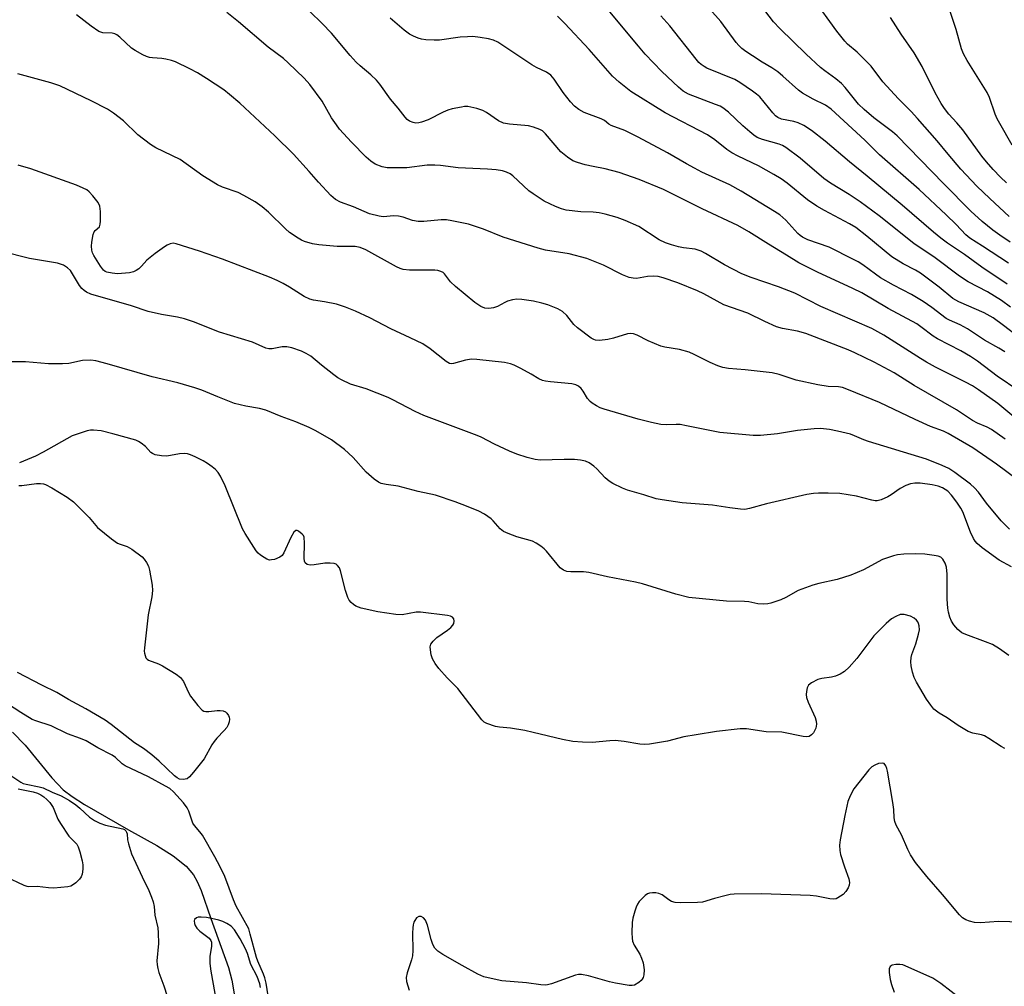
# Model space of a CAD drawing. Units: inches. Extents: x 1249769 to 1255769, y 557452 to 561452.
# Drawn here: x 1251122 to 1251393, y 558334 to 558600 of the extents above; entities that cross this region are included whole.
import ezdxf

# ---------------------------------------------------------------- set-up
doc = ezdxf.new("R2010")
doc.units = ezdxf.units.IN
doc.header["$MEASUREMENT"] = 0
doc.layers.add('HYDRO-Single Line Stream', color=4, linetype='Continuous')
doc.layers.add('Undefined', color=1, linetype='Continuous')

msp = doc.modelspace()

# ---------------------------------------------------------------- linework, layer by layer
at = {"layer": 'HYDRO-Single Line Stream'}
msp.add_lwpolyline([(1251119.57, 558404.33), (1251123.06, 558400.8), (1251130.48, 558391.76), (1251133.58, 558388.52), (1251136.04, 558386.61), (1251139.4, 558384.42), (1251151.57, 558377.45), (1251159.34, 558373.13), (1251163.85, 558370.31), (1251167.4, 558367.5), (1251169.48, 558365.07), (1251170.45, 558363.27), (1251171.53, 558360.76), (1251174.23, 558353.08), (1251179.09, 558339.54), (1251179.95, 558336.1), (1251180.65, 558332.32)], dxfattribs=at)
at = {"layer": 'Undefined'}
for points, elevation in [([(1251394.32, 558539.26), (1251391.42, 558541.16), (1251389.54, 558542.53), (1251386.59, 558544.92), (1251383.44, 558547.78), (1251375.89, 558555.34), (1251363.17, 558568.47), (1251361.87, 558569.62), (1251356.76, 558573.49), (1251354.05, 558575.72), (1251352.57, 558577.25), (1251348.83, 558581.85), (1251347.85, 558582.94), (1251346.31, 558584.23), (1251343.23, 558586.39), (1251342.09, 558587.31), (1251338.16, 558590.97), (1251330.86, 558598.01), (1251329.13, 558599.91), (1251325.79, 558604.23)], 406), ([(1251394, 558546.29), (1251388.65, 558551.22), (1251385.09, 558554.62), (1251380.7, 558559.37), (1251377.21, 558563.42), (1251374.17, 558567.12), (1251368.77, 558573.32), (1251367.01, 558575.2), (1251363.5, 558578.68), (1251359.25, 558583.37), (1251356.04, 558587.65), (1251352.14, 558591.5), (1251349.52, 558593.72), (1251348.73, 558594.53), (1251346.56, 558597.34), (1251340.07, 558606.36)], 408), ([(1251392.88, 558484.99), (1251389.13, 558487.67), (1251387.99, 558488.29), (1251385.28, 558489.44), (1251383.91, 558490.13), (1251379.53, 558493.05), (1251367.83, 558499.76), (1251362.38, 558503.23), (1251356.81, 558506.21), (1251351.53, 558508.8), (1251349.67, 558509.61), (1251338.05, 558514.09), (1251335.75, 558514.7), (1251331.63, 558515.43), (1251329.97, 558515.92), (1251326.75, 558517.36), (1251322.02, 558519.7), (1251315.48, 558522.03), (1251309.92, 558524.98), (1251308.16, 558525.81), (1251302.76, 558528.06), (1251298.79, 558529.4), (1251297.41, 558529.74), (1251296.07, 558529.89), (1251294.41, 558529.77), (1251291.39, 558529.27), (1251290.51, 558529.31), (1251289.35, 558529.54), (1251287.53, 558530.27), (1251282.33, 558532.86), (1251277.76, 558534.74), (1251272.85, 558536.02), (1251266.38, 558537.06), (1251264.33, 558537.56), (1251254.73, 558540.57), (1251249.26, 558542.82), (1251246.81, 558543.67), (1251245.14, 558544.15), (1251240.53, 558545.11), (1251239.09, 558545.34), (1251237.65, 558545.34), (1251232.9, 558544.93), (1251231.26, 558544.93), (1251229.71, 558545.16), (1251227.14, 558546.1), (1251225.89, 558546.39), (1251224.57, 558546.45), (1251221.66, 558546.24), (1251220.55, 558546.35), (1251217.86, 558547.07), (1251213.48, 558548.99), (1251209.9, 558550.24), (1251208.5, 558551.02), (1251207.23, 558552.09), (1251203.82, 558555.74), (1251201.28, 558558.67), (1251196.93, 558563.46), (1251191.85, 558568.51), (1251182.21, 558577.54), (1251179.38, 558579.9), (1251177.78, 558581.13), (1251173.05, 558584.31), (1251170.52, 558585.84), (1251168.45, 558586.97), (1251164.45, 558588.85), (1251163.37, 558589.25), (1251161.78, 558589.61), (1251160.68, 558589.76), (1251158.12, 558589.94), (1251157.31, 558590.08), (1251156.53, 558590.33), (1251155.45, 558590.83), (1251153.36, 558591.97), (1251152.41, 558592.6), (1251149.19, 558595.66), (1251148.3, 558596.34), (1251147.81, 558596.56), (1251147.01, 558596.73), (1251144.44, 558596.89), (1251143.42, 558597.24), (1251141.27, 558598.67), (1251137.23, 558601.84)], 390), ([(1251397.53, 558489.32), (1251390.86, 558494.87), (1251385.54, 558498.59), (1251383.89, 558499.65), (1251381.94, 558500.73), (1251373.74, 558504.84), (1251371.26, 558506.21), (1251369.57, 558507.22), (1251359.51, 558513.62), (1251356.2, 558515.48), (1251342.11, 558521.57), (1251334.97, 558525.19), (1251330.52, 558526.91), (1251322.98, 558529.48), (1251320.36, 558530.52), (1251315.62, 558532.97), (1251310.44, 558536.12), (1251309.19, 558536.78), (1251307.55, 558537.3), (1251304.38, 558537.68), (1251302.97, 558537.92), (1251301.01, 558538.46), (1251299.37, 558539.02), (1251297.67, 558539.91), (1251292.06, 558543.55), (1251288.28, 558545.23), (1251286.08, 558546.05), (1251282.76, 558546.96), (1251281.11, 558547.29), (1251279.45, 558547.47), (1251276.06, 558547.62), (1251272.06, 558548.05), (1251270.74, 558548.39), (1251269.15, 558549.06), (1251266.02, 558550.56), (1251262.92, 558552.5), (1251261.8, 558553.37), (1251257.32, 558557.52), (1251256.62, 558558.02), (1251255.59, 558558.51), (1251254.5, 558558.85), (1251252.75, 558559.1), (1251250.38, 558559.3), (1251242.31, 558559.74), (1251237.46, 558560.35), (1251235.88, 558560.47), (1251233.79, 558560.4), (1251228.13, 558559.72), (1251222.79, 558559.69), (1251221.35, 558559.94), (1251219.47, 558560.7), (1251218.26, 558561.49), (1251216.98, 558562.65), (1251212.95, 558566.79), (1251209.68, 558570.31), (1251208.78, 558571.49), (1251207.48, 558573.49), (1251204.83, 558578.09), (1251201.43, 558582.6), (1251199.91, 558584.41), (1251195.49, 558588.63), (1251194.19, 558589.75), (1251190.04, 558592.94), (1251181.83, 558599.85), (1251178.58, 558602.44)], 392), ([(1251396.71, 558498.27), (1251390.73, 558502.37), (1251385.27, 558506.46), (1251383.33, 558507.77), (1251380.68, 558509.31), (1251374.29, 558512.59), (1251373.07, 558513.38), (1251369.72, 558515.93), (1251368.55, 558516.73), (1251360.73, 558520.95), (1251353.4, 558525.33), (1251351.01, 558526.5), (1251341.23, 558531), (1251336.1, 558533.56), (1251332.72, 558535.69), (1251327.73, 558538.66), (1251322.35, 558542.1), (1251319.33, 558543.79), (1251309.53, 558548.42), (1251298.82, 558553.69), (1251292.15, 558556.5), (1251286.62, 558558.42), (1251282.78, 558559.4), (1251279.45, 558560.02), (1251277.3, 558560.52), (1251275.16, 558561.14), (1251273.89, 558561.64), (1251272.43, 558562.62), (1251270.6, 558564.11), (1251266.39, 558569.09), (1251265.53, 558569.86), (1251264.76, 558570.27), (1251263.09, 558570.86), (1251261.66, 558571.24), (1251256.42, 558571.68), (1251254.8, 558572.03), (1251253.37, 558572.65), (1251250.09, 558574.89), (1251249.12, 558575.45), (1251247.49, 558576), (1251244.95, 558576.56), (1251244.09, 558576.55), (1251243.23, 558576.44), (1251240.63, 558575.93), (1251239.5, 558575.61), (1251238.19, 558575.03), (1251234.09, 558572.89), (1251232.25, 558572.24), (1251231.45, 558572.07), (1251230.65, 558572.02), (1251229.89, 558572.16), (1251228.93, 558572.56), (1251228.29, 558573.02), (1251227.72, 558573.64), (1251225.81, 558576.15), (1251223.69, 558578.63), (1251220.7, 558582.69), (1251219.79, 558583.83), (1251218.29, 558585.26), (1251215.32, 558587.76), (1251214.26, 558588.75), (1251212.58, 558590.61), (1251207.45, 558596.8), (1251204.84, 558599.47), (1251201.48, 558602.71)], 394), ([(1251396.8, 558512.98), (1251392.48, 558516.34), (1251389.56, 558518.37), (1251387.1, 558519.74), (1251380.18, 558522.83), (1251378.47, 558523.74), (1251374.69, 558526.82), (1251369.59, 558530.68), (1251368.21, 558531.52), (1251364.83, 558533.23), (1251361.72, 558535.21), (1251354.82, 558540.92), (1251351.8, 558543.23), (1251350.05, 558544.31), (1251343.17, 558547.91), (1251341.02, 558549.17), (1251338.5, 558550.92), (1251332.92, 558555.46), (1251331.19, 558556.68), (1251329.24, 558557.88), (1251324.99, 558560.26), (1251319.36, 558562.94), (1251317.67, 558563.85), (1251316.28, 558564.75), (1251312.93, 558567.42), (1251310.99, 558568.77), (1251299.28, 558574.79), (1251289.83, 558580.68), (1251286.61, 558583.28), (1251284.81, 558584.96), (1251278.33, 558592.26), (1251271.72, 558599.44), (1251269.68, 558601.46)], 398), ([(1251394.4, 558521.32), (1251391.86, 558523.14), (1251388.03, 558525.54), (1251382.76, 558528.32), (1251380.33, 558529.84), (1251373.66, 558534.94), (1251367.74, 558538.88), (1251358.22, 558546.44), (1251353.02, 558550.31), (1251350, 558552.34), (1251344.78, 558555.5), (1251342.99, 558556.75), (1251336.44, 558562.36), (1251332.56, 558565.29), (1251331.62, 558565.84), (1251330.66, 558566.25), (1251326.1, 558567.46), (1251324.63, 558568.04), (1251323.71, 558568.67), (1251322.63, 558569.58), (1251320.72, 558571.27), (1251316.76, 558575.03), (1251315.18, 558576.23), (1251314.45, 558576.63), (1251313.2, 558577.17), (1251305.72, 558580.01), (1251304.28, 558580.79), (1251302.97, 558581.9), (1251298.4, 558586.23), (1251293.82, 558591.02), (1251291.95, 558593.15), (1251284.08, 558602.67)], 400), ([(1251393.45, 558527.66), (1251386.52, 558532.36), (1251381.74, 558535.81), (1251377.07, 558538.94), (1251375.23, 558540.3), (1251373.16, 558541.98), (1251364.53, 558549.42), (1251354.92, 558557.44), (1251350.08, 558561.36), (1251343.37, 558567.08), (1251339.62, 558569.98), (1251337.46, 558571.31), (1251335.94, 558572.05), (1251334.69, 558572.42), (1251331.36, 558573.13), (1251330.36, 558573.54), (1251329.7, 558574), (1251328.9, 558574.8), (1251325.33, 558579.21), (1251324.47, 558580), (1251323.33, 558580.83), (1251319.84, 558583.18), (1251318.44, 558584), (1251310.76, 558587.17), (1251310.01, 558587.55), (1251309.17, 558588.14), (1251308.58, 558588.69), (1251307.81, 558589.58), (1251300.54, 558598.75), (1251298.12, 558601.54)], 402), ([(1251393.78, 558533.41), (1251386.65, 558538.14), (1251383.17, 558540.35), (1251382.08, 558541.26), (1251379.41, 558544.07), (1251376.65, 558546.77), (1251369.23, 558553.71), (1251358.33, 558563.28), (1251354.24, 558567.31), (1251344.97, 558575.86), (1251343.42, 558576.93), (1251340, 558578.56), (1251337.11, 558580.24), (1251336, 558581.11), (1251331.71, 558584.96), (1251330.34, 558586.09), (1251328.64, 558587.23), (1251326, 558588.79), (1251323.33, 558590.49), (1251321.47, 558591.72), (1251320.38, 558592.57), (1251319.58, 558593.33), (1251318.88, 558594.19), (1251314.66, 558599.94), (1251311.59, 558603.36)], 404), ([(1251394.85, 558565.94), (1251391.4, 558571.87), (1251390.7, 558573.17), (1251390.14, 558574.44), (1251388.57, 558579.08), (1251387.99, 558580.39), (1251382.4, 558589.28), (1251381.4, 558591.06), (1251380.92, 558592.42), (1251379.4, 558597.78), (1251377.41, 558603.83)], 412), ([(1251392.78, 558509.03), (1251391.15, 558510.04), (1251387.2, 558512.27), (1251382.5, 558515.42), (1251380.47, 558516.44), (1251377.62, 558517.73), (1251376.66, 558518.25), (1251372.75, 558521.27), (1251370.35, 558522.93), (1251367.11, 558524.83), (1251362.18, 558527.4), (1251358.62, 558529.42), (1251357.17, 558530.39), (1251353.69, 558533), (1251352.46, 558533.8), (1251351.19, 558534.5), (1251344.42, 558537.85), (1251338.6, 558539.9), (1251337.13, 558540.57), (1251336.47, 558541.03), (1251335.83, 558541.65), (1251332.56, 558545.29), (1251330.87, 558546.73), (1251329.4, 558547.7), (1251320.25, 558553.28), (1251317.06, 558555), (1251309.38, 558558.54), (1251307.34, 558559.56), (1251305.13, 558560.76), (1251299.94, 558563.84), (1251291.91, 558568.18), (1251288.21, 558569.94), (1251284.47, 558571.34), (1251283.78, 558571.76), (1251282.6, 558572.69), (1251281.64, 558573.21), (1251277.03, 558574.97), (1251275.56, 558575.72), (1251274.3, 558576.66), (1251273.2, 558577.85), (1251271.23, 558580.47), (1251268.77, 558584.13), (1251267.81, 558585.19), (1251266.66, 558586), (1251263.87, 558587.33), (1251262.62, 558588.06), (1251253.23, 558594.25), (1251252, 558594.8), (1251250.69, 558595.21), (1251248.4, 558595.59), (1251246.38, 558595.81), (1251244.89, 558595.79), (1251242.82, 558595.63), (1251237.21, 558594.8), (1251235.73, 558594.8), (1251233.36, 558594.96), (1251232.19, 558595.11), (1251231.34, 558595.36), (1251229.97, 558595.94), (1251228.92, 558596.5), (1251227.43, 558597.57), (1251223.55, 558600.85)], 396), ([(1251393.26, 558555.55), (1251391.63, 558557.09), (1251389.56, 558559.25), (1251387.72, 558561.33), (1251386.46, 558562.88), (1251381.25, 558570.19), (1251379.6, 558572.11), (1251377.41, 558574.47), (1251376.22, 558576.02), (1251375.3, 558577.42), (1251373.63, 558580.36), (1251370.06, 558587.59), (1251367.88, 558591.37), (1251364.27, 558596.5), (1251361.33, 558601.05)], 410), ([(1251396.62, 558473.62), (1251390.53, 558478.13), (1251384, 558482.62), (1251377.22, 558486.61), (1251375.93, 558487.18), (1251372.38, 558488.51), (1251368.09, 558490.41), (1251358.29, 558495.14), (1251349.79, 558498.6), (1251348.12, 558499.21), (1251347, 558499.41), (1251344.2, 558499.5), (1251341.33, 558499.96), (1251335.39, 558501.28), (1251330.72, 558502.8), (1251328.75, 558503.24), (1251321.36, 558504.1), (1251316.69, 558504.49), (1251315.16, 558504.76), (1251313.84, 558505.2), (1251311.71, 558506.1), (1251307.25, 558508.34), (1251305.91, 558508.93), (1251303.21, 558509.65), (1251299.2, 558510.31), (1251298.08, 558510.62), (1251294.58, 558512.07), (1251291.57, 558513.66), (1251290.54, 558514.04), (1251289.71, 558514.13), (1251288.89, 558514.03), (1251285.11, 558512.82), (1251283.52, 558512.44), (1251281.21, 558512.14), (1251280.11, 558512.23), (1251279.62, 558512.42), (1251278.94, 558512.82), (1251275.12, 558515.61), (1251274.19, 558516.54), (1251272.27, 558519.07), (1251271.05, 558520.16), (1251269.78, 558520.85), (1251267.02, 558521.96), (1251265.32, 558522.45), (1251263.02, 558522.98), (1251259.86, 558523.42), (1251258.42, 558523.5), (1251257.29, 558523.34), (1251255.9, 558522.98), (1251255.12, 558522.65), (1251253.1, 558521.56), (1251252.07, 558521.17), (1251250.76, 558520.93), (1251249.64, 558521.03), (1251248.56, 558521.52), (1251246.94, 558522.62), (1251241.54, 558527), (1251240.16, 558528.31), (1251238.53, 558530.5), (1251238.14, 558530.87), (1251237.53, 558531.2), (1251236.75, 558531.41), (1251235.91, 558531.5), (1251228.88, 558531.56), (1251227.17, 558531.72), (1251226.38, 558531.96), (1251225.32, 558532.46), (1251216.88, 558537.11), (1251215.35, 558537.76), (1251213.94, 558538.02), (1251209.04, 558538.01), (1251203.98, 558538.47), (1251202.22, 558538.74), (1251200, 558539.43), (1251199.21, 558539.77), (1251198.22, 558540.34), (1251195.84, 558541.92), (1251194.75, 558542.91), (1251190.13, 558547.51), (1251188.32, 558548.96), (1251186.43, 558550.31), (1251183.33, 558552.08), (1251181.74, 558552.9), (1251177.41, 558554.38), (1251176.06, 558554.98), (1251172.04, 558557.48), (1251165.79, 558562), (1251159.1, 558565.23), (1251157.61, 558566.08), (1251154.15, 558568.8), (1251150.15, 558572.66), (1251147.42, 558574.75), (1251145.76, 558575.88), (1251141.31, 558578.17), (1251132.6, 558582.3), (1251130.14, 558583.13), (1251121.05, 558585.56)], 388), ([(1251394.13, 558460.27), (1251391.82, 558462.53), (1251387.75, 558467.4), (1251385.58, 558470.4), (1251384.47, 558471.63), (1251383.36, 558472.66), (1251379.06, 558475.8), (1251377.35, 558476.93), (1251375.54, 558477.8), (1251371.22, 558479.53), (1251355.29, 558484.33), (1251353.97, 558484.81), (1251351.39, 558485.96), (1251350.3, 558486.35), (1251346.75, 558487.22), (1251344.55, 558487.65), (1251342.02, 558487.9), (1251340.31, 558487.89), (1251335.72, 558487.4), (1251330.21, 558486.43), (1251325.56, 558486.01), (1251323.57, 558486.01), (1251314.33, 558486.8), (1251305.17, 558488.72), (1251303.43, 558489.02), (1251302.31, 558489.05), (1251299.77, 558488.95), (1251298.14, 558489.06), (1251295.49, 558489.61), (1251291.89, 558490.53), (1251282.51, 558493.25), (1251281.4, 558493.65), (1251280.4, 558494.15), (1251279.22, 558494.89), (1251278.61, 558495.42), (1251277.95, 558496.22), (1251276.71, 558498.22), (1251276.18, 558498.93), (1251275.4, 558499.6), (1251274.73, 558499.97), (1251273.62, 558500.22), (1251267.77, 558500.75), (1251266.33, 558500.95), (1251265.5, 558501.14), (1251264.54, 558501.57), (1251262.4, 558502.93), (1251259.58, 558504.46), (1251257.77, 558505.38), (1251256.71, 558505.78), (1251255.04, 558506.07), (1251247.44, 558506.94), (1251245.98, 558507.04), (1251244.34, 558506.79), (1251241, 558505.81), (1251240.55, 558505.77), (1251239.94, 558505.88), (1251238.97, 558506.42), (1251234.64, 558509.85), (1251232.54, 558511.25), (1251229.13, 558512.93), (1251223.79, 558515.37), (1251218.03, 558518.39), (1251214.06, 558520.26), (1251211.27, 558521.38), (1251208.85, 558522.18), (1251205.51, 558522.85), (1251202.51, 558523.23), (1251201.48, 558523.51), (1251199.92, 558524.3), (1251195.89, 558526.83), (1251194.13, 558527.85), (1251192.51, 558528.67), (1251190.35, 558529.6), (1251177.43, 558534.55), (1251171.12, 558536.77), (1251164.66, 558538.82), (1251163.84, 558538.92), (1251163, 558538.78), (1251162.22, 558538.44), (1251161.49, 558537.99), (1251158.88, 558536.14), (1251157.49, 558535.04), (1251156.62, 558534.25), (1251155.12, 558532.62), (1251154.37, 558531.93), (1251153.65, 558531.44), (1251152.89, 558531.05), (1251151.86, 558530.79), (1251148.52, 558530.56), (1251147.03, 558530.67), (1251145.6, 558530.97), (1251145.1, 558531.2), (1251144.69, 558531.54), (1251143.84, 558532.64), (1251141.98, 558535.54), (1251141.66, 558536.3), (1251141.47, 558537.06), (1251141.38, 558538.13), (1251141.42, 558539.24), (1251141.82, 558541.39), (1251142.1, 558542.11), (1251142.33, 558542.44), (1251143.54, 558543.45), (1251143.78, 558544.15), (1251143.84, 558544.98), (1251143.8, 558547.65), (1251143.63, 558549.1), (1251143.16, 558550.12), (1251141.73, 558551.97), (1251140.76, 558553.06), (1251140.09, 558553.6), (1251139.09, 558554.14), (1251137.23, 558554.96), (1251124.64, 558559.44), (1251121.14, 558560.45)], 386), ([(1251394.66, 558449.84), (1251391.28, 558451.72), (1251386.54, 558455.07), (1251385.23, 558456.26), (1251384.66, 558456.94), (1251384.2, 558457.66), (1251383.38, 558459.42), (1251381.26, 558464.97), (1251380.72, 558465.99), (1251379.56, 558467.68), (1251378.17, 558469.56), (1251377.09, 558470.67), (1251375.67, 558471.6), (1251374.42, 558472.11), (1251372.84, 558472.45), (1251369.46, 558472.91), (1251368, 558472.89), (1251366.84, 558472.71), (1251365.54, 558472.22), (1251364.04, 558471.46), (1251361.55, 558469.72), (1251360.58, 558469.14), (1251358.73, 558468.31), (1251357.65, 558468.04), (1251357.08, 558468.05), (1251356.23, 558468.2), (1251351.96, 558469.34), (1251347.41, 558470.02), (1251344.19, 558470.14), (1251341.54, 558470.15), (1251340.12, 558470.07), (1251338.29, 558469.74), (1251327.16, 558467.19), (1251322.5, 558465.91), (1251321.19, 558465.67), (1251320.02, 558465.7), (1251317.08, 558466.07), (1251312.3, 558466.88), (1251304, 558467.45), (1251298.49, 558468.28), (1251296.8, 558468.62), (1251293.44, 558469.7), (1251288.94, 558470.94), (1251287.58, 558471.51), (1251284.92, 558472.83), (1251283.92, 558473.44), (1251282.77, 558474.37), (1251280.49, 558476.82), (1251279.68, 558477.56), (1251278.35, 558478.5), (1251277.37, 558478.94), (1251276.03, 558479.27), (1251274.33, 558479.41), (1251271.47, 558479.43), (1251264.89, 558479.24), (1251263.55, 558479.4), (1251261.3, 558479.97), (1251258.49, 558480.89), (1251256.42, 558481.73), (1251252.32, 558483.61), (1251248.61, 558485.57), (1251247.55, 558486.06), (1251232.84, 558491.5), (1251230.44, 558492.65), (1251224.36, 558495.84), (1251223.02, 558496.48), (1251216.96, 558498.89), (1251212.68, 558500.11), (1251210.16, 558501.3), (1251209.2, 558501.85), (1251208.04, 558502.7), (1251204.67, 558505.37), (1251201.74, 558507.83), (1251200.5, 558508.62), (1251199.19, 558509.19), (1251196.49, 558510.12), (1251195.14, 558510.42), (1251193.85, 558510.41), (1251191.06, 558509.89), (1251190.2, 558509.9), (1251189.37, 558510.06), (1251185.64, 558511.75), (1251176.62, 558514.49), (1251169.44, 558517.29), (1251167, 558518.1), (1251165.04, 558518.6), (1251160.66, 558519.28), (1251157, 558520.13), (1251152.33, 558521.74), (1251141.15, 558524.95), (1251139.95, 558525.5), (1251139.31, 558525.94), (1251138.73, 558526.46), (1251138.08, 558527.32), (1251135.55, 558531.41), (1251134.78, 558532.2), (1251133.63, 558532.93), (1251132.83, 558533.22), (1251131.99, 558533.41), (1251124.29, 558534.71), (1251116.66, 558536.71)], 384), ([(1251393.94, 558425.46), (1251391.37, 558427.28), (1251389.4, 558428.46), (1251387.47, 558429.25), (1251382.03, 558431.26), (1251381.02, 558431.72), (1251379.88, 558432.59), (1251378.74, 558433.92), (1251378.15, 558434.93), (1251377.69, 558435.99), (1251377.31, 558437.37), (1251377.1, 558438.5), (1251376.98, 558441), (1251376.97, 558447.87), (1251376.77, 558449.8), (1251376.43, 558450.83), (1251375.74, 558451.97), (1251375.19, 558452.5), (1251374.46, 558452.81), (1251373.35, 558453.02), (1251370.77, 558453.34), (1251368.14, 558453.48), (1251365.03, 558453.39), (1251363.28, 558453.17), (1251362.14, 558452.92), (1251359.11, 558451.87), (1251353.92, 558449.02), (1251350.43, 558447.56), (1251346.68, 558446.39), (1251341.64, 558445.32), (1251339.99, 558444.86), (1251335.96, 558443.39), (1251332.48, 558441.42), (1251331.14, 558440.81), (1251328.41, 558439.87), (1251327.58, 558439.69), (1251326.48, 558439.59), (1251324.82, 558439.65), (1251322.31, 558440.19), (1251321.16, 558440.35), (1251316.14, 558440.42), (1251305.82, 558441.44), (1251302.21, 558442.36), (1251293.03, 558445.18), (1251291.14, 558445.68), (1251283.46, 558447.11), (1251278.29, 558448.35), (1251276.85, 558448.45), (1251273.36, 558448.51), (1251272.23, 558448.62), (1251271.27, 558448.98), (1251270.43, 558449.63), (1251266.66, 558454.2), (1251266.02, 558454.81), (1251265.07, 558455.52), (1251263.81, 558456.34), (1251262.77, 558456.89), (1251258.47, 558458.13), (1251256.04, 558459.03), (1251254.75, 558459.62), (1251253.86, 558460.35), (1251251.94, 558462.52), (1251251.36, 558463.08), (1251249.52, 558464.37), (1251248.04, 558465.19), (1251244.61, 558466.6), (1251241.47, 558467.79), (1251236.04, 558469.57), (1251231.31, 558470.61), (1251225.76, 558472.07), (1251222.44, 558472.51), (1251221.1, 558472.84), (1251220.34, 558473.14), (1251219.16, 558473.97), (1251216.97, 558475.94), (1251213.39, 558479.98), (1251212.14, 558481.19), (1251211, 558482.13), (1251207.47, 558484.78), (1251203.12, 558487.32), (1251201.3, 558488.26), (1251197.58, 558489.78), (1251193.61, 558491.26), (1251189.36, 558492.96), (1251187.65, 558493.44), (1251183.84, 558494.13), (1251180.71, 558494.87), (1251176.16, 558496.64), (1251171.75, 558498.5), (1251169.85, 558499.16), (1251165.12, 558500.54), (1251158.08, 558502.2), (1251145.65, 558505.78), (1251142.59, 558506.55), (1251141.18, 558506.71), (1251138.89, 558506.66), (1251135.11, 558505.86), (1251133.38, 558505.74), (1251129.55, 558505.76), (1251123.19, 558506.29), (1251117.02, 558506.28)], 382), ([(1251392.79, 558399.88), (1251391.81, 558400.44), (1251388.44, 558402.64), (1251387.19, 558403.34), (1251386.39, 558403.6), (1251383.99, 558404.07), (1251382.75, 558404.54), (1251379.96, 558406.2), (1251376.93, 558408.29), (1251374.77, 558409.59), (1251373.31, 558410.72), (1251372.4, 558411.77), (1251371.24, 558413.46), (1251368.45, 558418.14), (1251367.86, 558419.44), (1251367.43, 558420.87), (1251367.02, 558422.61), (1251366.94, 558423.76), (1251367.05, 558424.89), (1251367.22, 558425.73), (1251368.28, 558428.64), (1251369.09, 558431.37), (1251369.28, 558432.49), (1251369.25, 558433.58), (1251369.06, 558434.31), (1251368.85, 558434.76), (1251368.51, 558435.2), (1251367.86, 558435.76), (1251366.84, 558436.3), (1251365.12, 558436.74), (1251364.55, 558436.78), (1251364.01, 558436.72), (1251362.78, 558436.23), (1251361.63, 558435.52), (1251360.15, 558434.23), (1251356.78, 558430.89), (1251352.07, 558424.61), (1251349.93, 558422.24), (1251348.66, 558421.08), (1251347.48, 558420.34), (1251346.23, 558419.77), (1251345.07, 558419.52), (1251342.41, 558419.13), (1251341.31, 558418.81), (1251339.56, 558417.93), (1251338.76, 558417.25), (1251338.42, 558416.57), (1251338.17, 558415.54), (1251338.09, 558414.73), (1251338.17, 558413.93), (1251338.66, 558412.6), (1251340.61, 558408.4), (1251340.9, 558407.36), (1251340.97, 558406.59), (1251340.75, 558405.47), (1251340.18, 558404.16), (1251339.62, 558403.58), (1251338.91, 558403.2), (1251338.12, 558403.09), (1251337.31, 558403.17), (1251331.39, 558404.4), (1251327.07, 558404.47), (1251321.7, 558405.24), (1251319.96, 558405.31), (1251313.43, 558404.5), (1251307.81, 558403.66), (1251304.43, 558403.06), (1251299.94, 558401.9), (1251294.95, 558401.07), (1251293.49, 558400.95), (1251292.33, 558401.05), (1251288.04, 558401.76), (1251285.51, 558402.04), (1251284.07, 558402), (1251279.16, 558401.52), (1251276.51, 558401.6), (1251273.86, 558401.79), (1251271.03, 558402.33), (1251262.95, 558404.28), (1251260.67, 558404.77), (1251256.73, 558405.49), (1251253.65, 558405.73), (1251252.56, 558405.94), (1251250.17, 558406.74), (1251249.51, 558407.12), (1251248.81, 558407.75), (1251242.18, 558416.33), (1251239.3, 558419.28), (1251236.97, 558421.86), (1251235.95, 558423.29), (1251235.24, 558424.56), (1251234.91, 558425.64), (1251234.65, 558427.02), (1251234.6, 558427.83), (1251234.77, 558428.57), (1251235.39, 558429.43), (1251236.41, 558430.41), (1251239.37, 558432.44), (1251240.27, 558433.2), (1251240.85, 558433.82), (1251241.12, 558434.28), (1251241.24, 558434.93), (1251241.09, 558435.55), (1251240.74, 558435.97), (1251240.17, 558436.27), (1251239.37, 558436.46), (1251231.91, 558437.43), (1251230.78, 558437.35), (1251226.86, 558436.63), (1251225.13, 558436.71), (1251220.18, 558437.48), (1251215.62, 558438.53), (1251214.11, 558439.06), (1251213.48, 558439.49), (1251212.88, 558440.07), (1251212.34, 558440.71), (1251211.91, 558441.43), (1251211.29, 558443.34), (1251209.92, 558448.8), (1251209.6, 558449.6), (1251209.11, 558450.24), (1251208.68, 558450.56), (1251208.2, 558450.78), (1251207.1, 558450.91), (1251205.64, 558450.83), (1251202.68, 558450.4), (1251201.53, 558450.32), (1251200.78, 558450.5), (1251200.23, 558450.96), (1251200.01, 558451.41), (1251199.89, 558452.22), (1251200.01, 558456.4), (1251199.87, 558457.99), (1251199.7, 558458.45), (1251199.4, 558458.86), (1251198.39, 558459.65), (1251197.97, 558459.83), (1251197.58, 558459.85), (1251197.08, 558459.44), (1251196.25, 558457.95), (1251194.3, 558453.69), (1251193.85, 558453), (1251193.24, 558452.5), (1251191.72, 558451.91), (1251190.93, 558451.75), (1251190.41, 558451.74), (1251189.63, 558451.99), (1251188.87, 558452.4), (1251187.9, 558453.05), (1251187.23, 558453.61), (1251186.67, 558454.29), (1251186.01, 558455.28), (1251183.63, 558459.08), (1251182.91, 558460.37), (1251178.19, 558472.14), (1251176.88, 558474.81), (1251176.23, 558475.79), (1251175.46, 558476.64), (1251174.61, 558477.4), (1251173.25, 558478.35), (1251172.06, 558479.07), (1251169.93, 558480.14), (1251168.58, 558480.74), (1251167.75, 558480.98), (1251166.95, 558481.04), (1251165.58, 558480.94), (1251162.06, 558480.36), (1251160.63, 558480.44), (1251158.93, 558480.73), (1251158.16, 558481.02), (1251157.68, 558481.37), (1251156.2, 558482.98), (1251155.07, 558483.93), (1251154.34, 558484.4), (1251153.53, 558484.73), (1251147.23, 558486.5), (1251144.06, 558487.26), (1251141.87, 558487.53), (1251141.04, 558487.49), (1251140.19, 558487.3), (1251137.4, 558486.42), (1251136.04, 558485.88), (1251128.02, 558481.39), (1251125.92, 558480.31), (1251121.55, 558478.48)], 380), ([(1251121.36, 558472.21), (1251122.22, 558472.22), (1251126.22, 558472.77), (1251127.36, 558472.83), (1251128.17, 558472.71), (1251128.7, 558472.54), (1251130.47, 558471.58), (1251134.69, 558469.01), (1251136.39, 558467.75), (1251140.72, 558463.47), (1251143.01, 558460.71), (1251146.87, 558457.55), (1251148.53, 558456.37), (1251149.24, 558456.07), (1251151.18, 558455.48), (1251152.44, 558454.75), (1251155.3, 558452.64), (1251155.9, 558452.02), (1251156.53, 558451.06), (1251157.04, 558450.03), (1251157.37, 558448.91), (1251158.06, 558444.81), (1251158.19, 558443.35), (1251157.98, 558441.61), (1251156.94, 558436.69), (1251155.92, 558427.57), (1251155.89, 558426.69), (1251155.95, 558426.14), (1251156.36, 558424.86), (1251156.66, 558424.46), (1251157.08, 558424.15), (1251159.82, 558423.17), (1251160.88, 558422.63), (1251164.67, 558420.29), (1251165.84, 558419.41), (1251166.69, 558418.29), (1251168.06, 558415.3), (1251168.64, 558414.26), (1251170.67, 558411.67), (1251171.87, 558410.42), (1251172.33, 558410.15), (1251172.83, 558410.05), (1251173.66, 558410.08), (1251175.98, 558410.36), (1251176.8, 558410.35), (1251177.57, 558410.22), (1251178.26, 558409.94), (1251178.66, 558409.61), (1251179.11, 558408.98), (1251179.28, 558408.49), (1251179.33, 558407.98), (1251179.23, 558407.2), (1251179.01, 558406.42), (1251178.64, 558405.68), (1251177.91, 558404.79), (1251175.87, 558402.69), (1251175.11, 558401.81), (1251174.49, 558400.83), (1251172.35, 558397.04), (1251169.46, 558393.33), (1251168.32, 558392.02), (1251167.67, 558391.53), (1251167.18, 558391.38), (1251166.66, 558391.32), (1251165.61, 558391.44), (1251164.96, 558391.76), (1251164.17, 558392.35), (1251160, 558396.35), (1251157.93, 558398.11), (1251155.63, 558399.83), (1251153.16, 558401.45), (1251146.8, 558406.5), (1251145.14, 558407.69), (1251139.82, 558410.8), (1251135.03, 558413.36), (1251131.79, 558415.3), (1251127.65, 558417.25), (1251121, 558420.74)], 380), ([(1251190.03, 558331.75), (1251189.48, 558335.23), (1251189.12, 558336.69), (1251188.73, 558337.78), (1251187.12, 558341.34), (1251186.75, 558342.34), (1251185.07, 558348.79), (1251184.63, 558350.18), (1251181.22, 558356.46), (1251180.48, 558358.19), (1251178.03, 558364.63), (1251176.74, 558367.33), (1251175.31, 558370.04), (1251171.9, 558376), (1251171.22, 558376.91), (1251169.72, 558378.65), (1251169.27, 558379.33), (1251168.95, 558380.1), (1251168.2, 558382.58), (1251167.71, 558383.54), (1251166.71, 558384.88), (1251163.9, 558387.94), (1251162.89, 558388.81), (1251161.73, 558389.51), (1251157.03, 558392.03), (1251150.6, 558395.1), (1251149.82, 558395.62), (1251147.98, 558397.36), (1251147.07, 558398.04), (1251143.12, 558400.06), (1251139.85, 558402), (1251138.37, 558402.65), (1251134.72, 558403.93), (1251130.22, 558406.11), (1251126.06, 558407.47), (1251125.03, 558407.88), (1251121.91, 558409.76), (1251118.26, 558412.16)], 378), ([(1251400.37, 558352.01), (1251391.03, 558352.22), (1251386.13, 558351.87), (1251384.43, 558352), (1251383.12, 558352.34), (1251382.12, 558352.73), (1251381.19, 558353.27), (1251380.35, 558354.03), (1251375.64, 558359.64), (1251371.3, 558364.61), (1251368.24, 558368.49), (1251366.88, 558370.6), (1251366.1, 558372.08), (1251364.35, 558376.08), (1251362.9, 558378.78), (1251362.5, 558379.76), (1251362.32, 558380.77), (1251362.23, 558383.09), (1251362.01, 558385.04), (1251360.53, 558393.61), (1251360.34, 558394.4), (1251360.06, 558395.12), (1251359.57, 558395.69), (1251359.13, 558395.85), (1251358.07, 558395.73), (1251356.98, 558395.31), (1251356.24, 558394.82), (1251355.39, 558394.01), (1251351.27, 558388.75), (1251350.19, 558386.84), (1251349.56, 558385.27), (1251348.72, 558381.44), (1251347.48, 558374.7), (1251347.31, 558373.27), (1251347.35, 558371.8), (1251347.55, 558370.64), (1251348.65, 558367.25), (1251349.83, 558363.98), (1251350.06, 558362.93), (1251349.99, 558362.23), (1251349.67, 558361.48), (1251349.04, 558360.54), (1251348.28, 558359.7), (1251346.87, 558358.71), (1251346.37, 558358.49), (1251345.64, 558358.38), (1251344.64, 558358.49), (1251340.93, 558359.21), (1251339.18, 558359.37), (1251325.81, 558359.88), (1251318.27, 558359.77), (1251317.16, 558359.66), (1251315.73, 558359.34), (1251312.87, 558358.57), (1251309.59, 558357.56), (1251308.16, 558357.44), (1251303.51, 558357.39), (1251302.07, 558357.47), (1251301.01, 558357.78), (1251300.27, 558358.18), (1251298.43, 558359.57), (1251297.58, 558359.98), (1251296.73, 558360.11), (1251295.85, 558360.1), (1251294.98, 558360), (1251294.45, 558359.83), (1251293.76, 558359.37), (1251293.13, 558358.79), (1251292.15, 558357.72), (1251291.66, 558357.01), (1251291.31, 558356.22), (1251290.96, 558355.11), (1251290.41, 558353.12), (1251290.19, 558351.98), (1251290.14, 558349.1), (1251290.21, 558347.67), (1251290.33, 558346.83), (1251290.75, 558345.77), (1251292.32, 558343.23), (1251292.81, 558342.19), (1251293.24, 558340.84), (1251293.5, 558338.92), (1251293.4, 558337.58), (1251293.2, 558336.82), (1251292.98, 558336.36), (1251292.65, 558335.96), (1251292.02, 558335.43), (1251290.82, 558334.76), (1251290.19, 558334.61), (1251289.36, 558334.63), (1251285.64, 558335.27), (1251283.93, 558335.67), (1251278.22, 558337.28), (1251276.26, 558337.64), (1251275.45, 558337.62), (1251274.61, 558337.44), (1251268.01, 558335.09), (1251266.9, 558334.78), (1251266.22, 558334.71), (1251265.1, 558334.78), (1251261.15, 558335.37), (1251254.3, 558335.94), (1251252.26, 558336.33), (1251249.36, 558337.03), (1251247.75, 558337.71), (1251243.42, 558340.1), (1251238.13, 558343.13), (1251236.71, 558344.11), (1251235.92, 558344.94), (1251235.36, 558345.92), (1251234.91, 558347.29), (1251233.82, 558351.23), (1251233.28, 558352.59), (1251232.76, 558353.23), (1251232.1, 558353.62), (1251231.46, 558353.61), (1251230.88, 558353.22), (1251230.39, 558352.56), (1251230.14, 558352.06), (1251229.94, 558351.31), (1251229.83, 558350.52), (1251229.78, 558349.06), (1251229.87, 558344.28), (1251229.77, 558342.81), (1251229.45, 558341.66), (1251228.23, 558338.15), (1251227.96, 558336.8), (1251228.11, 558335.75), (1251228.83, 558333.34)], 378), ([(1251119.16, 558392.47), (1251121.88, 558390.62), (1251122.59, 558390.26), (1251123.35, 558390.01), (1251126.95, 558389.35), (1251128.05, 558389.05), (1251130.55, 558387.82), (1251132.97, 558386.81), (1251135.3, 558385.51), (1251137.02, 558384.37), (1251138.15, 558383.45), (1251140.81, 558380.99), (1251142.16, 558380.05), (1251143.67, 558379.35), (1251145.24, 558378.78), (1251149.94, 558377.75), (1251150.43, 558377.52), (1251150.81, 558377.19), (1251151.02, 558376.83), (1251151.14, 558376.41), (1251151.27, 558374.76), (1251151.5, 558373.63), (1251152.34, 558370.85), (1251155.33, 558364.51), (1251157.17, 558360.81), (1251157.91, 558358.98), (1251158.31, 558357.67), (1251158.58, 558356.36), (1251158.84, 558353.94), (1251159.58, 558350.47), (1251159.75, 558349.08), (1251159.8, 558346.17), (1251159.39, 558341.4), (1251159.44, 558340.33), (1251159.6, 558339.29), (1251159.92, 558338.19), (1251161.26, 558334.56), (1251163.07, 558328.81)], 378), ([(1251121.13, 558388.8), (1251125.27, 558387.92), (1251126.53, 558387.55), (1251127.37, 558387.13), (1251128.25, 558386.54), (1251129.1, 558385.82), (1251129.86, 558385), (1251130.81, 558383.62), (1251132.11, 558380.45), (1251132.79, 558379.17), (1251135.14, 558375.76), (1251137.3, 558373.53), (1251137.72, 558372.8), (1251138.17, 558371.45), (1251138.81, 558368.94), (1251138.99, 558367.81), (1251138.97, 558366.69), (1251138.76, 558365.31), (1251138.49, 558364.55), (1251138.02, 558363.89), (1251137.01, 558362.92), (1251136.13, 558362.24), (1251135.65, 558361.99), (1251134.82, 558361.76), (1251130.97, 558361.45), (1251129.5, 558361.48), (1251126.39, 558361.91), (1251124.1, 558361.77), (1251123.61, 558361.85), (1251122.79, 558362.13), (1251117.74, 558364.56)], 380), ([(1251187.86, 558334.05), (1251187.68, 558335.07), (1251186.97, 558337.14), (1251185.27, 558340.42), (1251184.34, 558343.4), (1251183.8, 558344.76), (1251182.31, 558347.49), (1251180.76, 558349.93), (1251179.79, 558350.92), (1251178.58, 558351.7), (1251177.55, 558352.22), (1251176.44, 558352.59), (1251174.44, 558353.09), (1251172.99, 558353.33), (1251171.54, 558353.47), (1251170.72, 558353.43), (1251170.25, 558353.27), (1251169.73, 558352.81), (1251169.59, 558352.39), (1251169.7, 558351.66), (1251169.91, 558351.16), (1251170.37, 558350.45), (1251171.16, 558349.62), (1251173.71, 558347.68), (1251174.2, 558347.03), (1251174.37, 558346.52), (1251174.37, 558345.43), (1251173.94, 558342.58), (1251173.94, 558340.68), (1251174.24, 558338.6), (1251175.79, 558329.89)], 376), ([(1251380.85, 558330.75), (1251375.19, 558335.15), (1251373.03, 558336.67), (1251365.34, 558340.08), (1251364.7, 558340.29), (1251363.87, 558340.39), (1251362.76, 558340.37), (1251361.75, 558340.18), (1251361.24, 558339.81), (1251361.01, 558339.22), (1251360.96, 558338.2), (1251361.24, 558336.24), (1251361.6, 558334.92), (1251362.34, 558332.76)], 376)]:
    msp.add_lwpolyline(points, dxfattribs=dict(at, elevation=elevation))

doc.saveas('drawing.dxf')
